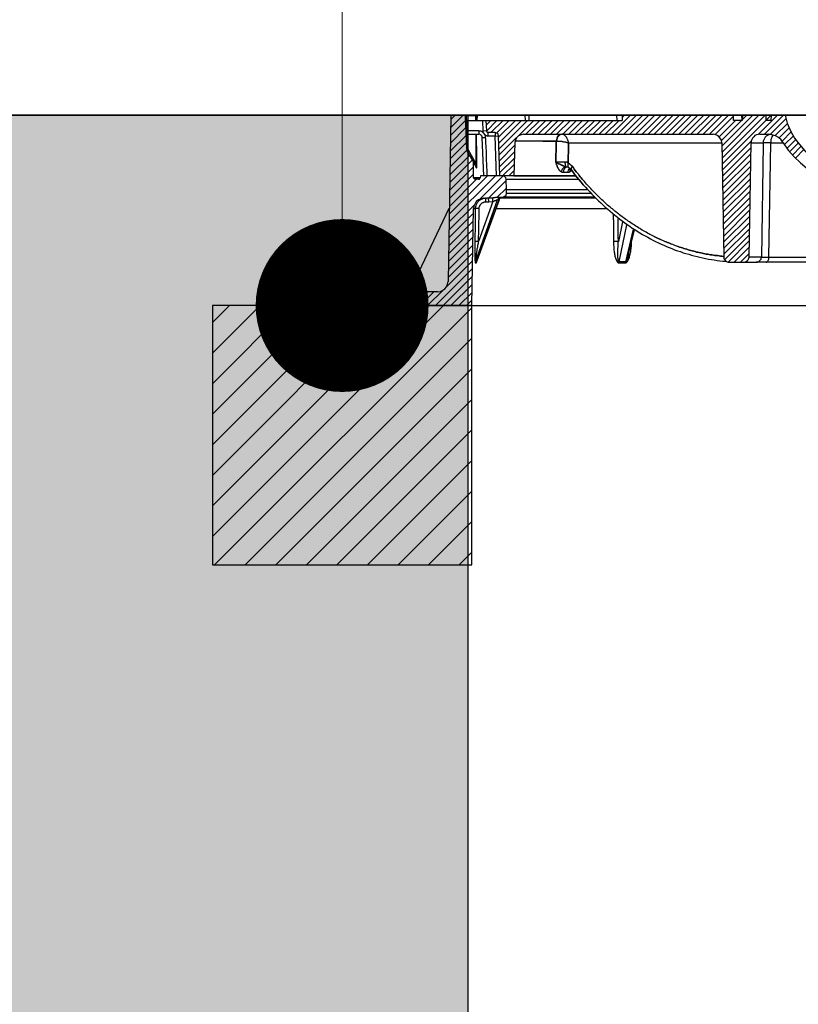
# Model space of a CAD drawing. Units: millimetres. Extents: x 463 to 15628, y -10498 to 20503.
# Drawn here: x 5262 to 5713, y 17417 to 17986 of the extents above; entities that cross this region are included whole.
import ezdxf
from ezdxf import colors
from ezdxf.entities.mleader import LeaderData, LeaderLine
from ezdxf.math import Vec2, Vec3

# ---------------------------------------------------------------- set-up
doc = ezdxf.new("R2010")
doc.units = ezdxf.units.MM
doc.layers.add('ISKOP', color=7, linetype='Continuous')
doc.layers.add('obrubi kotnih polja', color=7, linetype='Continuous', plot=False)
doc.layers.add('TEKST', color=1, linetype='Continuous', lineweight=9)
doc.styles.add('ACO', font='calibri.ttf')

# ---------------------------------------------------------------- blocks, each defined once
blk = doc.blocks.new('314043_n')
for points in [[(-225.8, -19.53), (-226.59, 0), (-234.97, 0), (-236.68, -96.06)], [(-235.1, -6.95), (-228.16, 0)], [(-234.97, 0), (-235.1, 0)], [(-235.01, -2.27), (-232.74, 0)], [(-226.06, 0), (-226.59, 0)], [(-225.27, -19.53), (-226.06, 0)], [(-226.06, 0), (-220.82, 0)], [(-220.29, 0), (-220.82, 0)], [(-220.82, 0), (-220.82, -3.01)], [(-220.16, 0), (-220.29, 0)], [(-220.29, -3.01), (-220.29, 0)], [(-220.29, -3.01), (-220.16, 0)], [(-191.86, -2.88), (-191.99, 0.13), (-219.9, 0.13), (-220.03, -2.88)], [(-139.18, 0.13), (-192.12, 0.13)], [(-189.76, -2.88), (-189.76, 0.13), (-191.99, 0.13)], [(-189.89, 0.13), (-189.76, 0.13)], [(-142.19, -10.88), (-131.18, 0.13)], [(-135.9, 0.13), (-139.18, 0.13), (-139.04, -2.88)], [(-139.18, 0.13), (-139.04, 0.13)], [(-138.65, -10.88), (-127.64, 0.13)], [(-135.9, 0.13), (-136.03, -2.88)], [(-136.03, -1.18), (-134.72, 0.13)], [(-135.9, 0.13), (-66.44, 0.13)], [(-135.11, -10.88), (-124.1, 0.13)], [(-131.57, -10.88), (-120.57, 0.13)], [(-128.04, -10.88), (-117.03, 0.13)], [(-124.5, -10.88), (-113.49, 0.13)], [(-120.96, -10.88), (-109.95, 0.13)], [(-117.42, -10.88), (-106.41, 0.13)], [(-113.88, -10.88), (-102.87, 0.13)], [(-110.34, -10.88), (-99.34, 0.13)], [(-106.81, -10.88), (-95.8, 0.13)], [(-103.27, -10.88), (-92.26, 0.13)], [(-99.73, -10.88), (-88.72, 0.13)], [(-96.19, -10.88), (-85.18, 0.13)], [(-92.65, -10.88), (-81.64, 0.13)], [(-89.11, -10.88), (-78.11, 0.13)], [(-85.58, -10.88), (-74.57, 0.13)], [(-78.37, -17.82), (-60.41, 0.13)], [(-78.24, -24.77), (-53.34, 0.13)], [(-78.24, -21.23), (-56.88, 0.13)], [(-78.11, -28.18), (-49.8, 0.13)], [(-66.44, 0.13), (-66.57, -2.88), (-71.55, -2.88), (-71.68, 0.13)], [(-66.57, -2.88), (-66.7, 0.13)], [(-66.57, -2.49), (-63.95, 0.13)], [(-66.44, 0.13), (-52.81, 0.13)], [(-57.4, -11.01), (-46.26, 0.13)], [(-53.73, -10.88), (-42.72, 0.13)], [(-49.8, 0.13), (-49.93, -2.88), (-52.81, -2.88), (-52.81, 0.13)], [(-52.81, 0.13), (-41.8, 0.13)], [(-41.8, 0.13), (0, 0.13)], [(-41.8, 0.13), (-40.49, -4.46), (-38.66, -8.91), (-36.3, -13.11), (-33.42, -16.91), (-30.27, -20.44), (-26.73, -23.72), (-22.8, -26.47), (-18.61, -28.7), (-14.15, -30.53), (-9.57, -31.85), (-4.85, -32.63), (0, -32.89)], [(-235.23, -11.53), (-226.45, -2.75)], [(-225.27, -8.91), (-225.8, -2.88)], [(-225.8, -2.88), (-136.03, -2.88)], [(-216.76, -3.01), (-216.63, -9.04)], [(-214.79, -2.88), (-214.53, -8.91)], [(-214.66, -5.64), (-211.91, -2.88)], [(-214.53, -9.04), (-208.37, -2.88)], [(-211.91, -9.96), (-204.83, -2.88)], [(-208.5, -10.09), (-201.29, -2.88)], [(-207.45, -12.58), (-197.75, -2.88)], [(-207.32, -15.99), (-194.22, -2.88)], [(-207.19, -19.4), (-190.68, -2.88)], [(-207.06, -22.8), (-187.14, -2.88)], [(-191.6, -10.88), (-183.6, -2.88)], [(-188.06, -10.88), (-180.06, -2.88)], [(-184.52, -10.88), (-176.52, -2.88)], [(-180.98, -10.88), (-172.99, -2.88)], [(-177.44, -10.88), (-169.45, -2.88)], [(-173.9, -10.88), (-165.91, -2.88)], [(-170.37, -10.88), (-162.37, -2.88)], [(-166.83, -10.88), (-158.83, -2.88)], [(-163.42, -10.88), (-155.29, -2.88)], [(-159.88, -10.88), (-151.76, -2.88)], [(-156.34, -10.88), (-148.35, -2.88)], [(-152.8, -10.88), (-144.81, -2.88)], [(-149.27, -10.88), (-141.27, -2.88)], [(-145.73, -10.88), (-137.73, -2.88)], [(-82.17, -11.01), (-71.55, -0.52)], [(-79.94, -12.32), (-70.5, -2.88)], [(-78.63, -14.55), (-66.97, -2.88)], [(-50.32, -11.01), (-41.28, -1.97)], [(-47.44, -11.66), (-40.36, -4.59)], [(-235.26, -16.01), (-226.32, -7.08)], [(-218.85, -8.91), (-225.27, -8.91)], [(-225.27, -8.91), (-225.27, -9.3), (-225.14, -9.7), (-225.14, -10.88), (-218.85, -10.88)], [(-220.69, -11.01), (-220.69, -20.84), (-220.56, -21.49), (-220.56, -27.78)], [(-220.03, -27.91), (-220.03, -18.08), (-220.16, -17.3), (-220.16, -11.01)], [(-216.49, -9.83), (-216.49, -9.7), (-216.76, -9.57), (-216.89, -9.44), (-217.15, -9.3), (-217.41, -9.3), (-217.67, -9.17), (-217.94, -9.04), (-218.59, -9.04), (-218.85, -8.91)], [(-218.85, -8.91), (-218.85, -10.88)], [(-216.89, -12.84), (-216.89, -12.45), (-217.02, -12.06), (-217.28, -11.79), (-217.54, -11.4), (-217.81, -11.27), (-218.07, -11.01), (-218.46, -10.88), (-218.85, -10.88)], [(-214.53, -8.91), (-216.63, -9.04)], [(-216.63, -9.04), (-216.49, -9.83)], [(-216.49, -9.83), (-215.18, -11.4)], [(-214.53, -8.91), (-214.27, -9.57), (-213.61, -9.96)], [(-209.42, -9.96), (-213.61, -9.96)], [(-213.61, -9.96), (-213.61, -11.93)], [(-207.45, -11.79), (-207.71, -10.88), (-208.5, -10.22), (-209.42, -9.96)], [(-209.42, -9.96), (-209.42, -11.93), (-207.45, -11.79)], [(-193.04, -10.88), (-194.48, -11.14), (-195.92, -11.79), (-196.97, -12.84), (-197.75, -14.28), (-198.02, -15.73)], [(-170.63, -10.88), (-171.28, -11.01), (-171.94, -11.14), (-172.59, -11.53), (-173.12, -12.06), (-173.51, -12.58), (-173.77, -13.24), (-174.03, -14.02), (-174.03, -14.81), (-197.89, -14.81)], [(-193.04, -10.88), (-83.35, -10.88)], [(-170.63, -10.88), (-171.28, -11.01), (-171.94, -11.14), (-172.59, -11.53), (-173.12, -12.06), (-173.51, -12.58), (-173.77, -13.24), (-174.03, -14.02), (-174.03, -14.81), (-174.17, -15.33), (-174.17, -21.36), (-174.3, -21.89), (-174.3, -27)], [(-170.63, -10.88), (-171.28, -11.01), (-171.81, -11.14), (-172.46, -11.53), (-172.85, -12.06), (-173.38, -12.58), (-173.64, -13.24), (-173.77, -14.02), (-173.9, -14.81), (-172.2, -14.81), (-171.94, -14.94), (-170.89, -14.94), (-170.63, -15.07), (-170.37, -15.07), (-169.97, -15.2), (-169.45, -15.2), (-169.05, -15.33), (-168.79, -15.33), (-168.53, -15.46), (-168.27, -15.46), (-168.01, -15.6), (-167.74, -15.6), (-167.48, -15.73), (-167.22, -15.73), (-166.96, -15.86), (-167.09, -15.6), (-167.09, -15.2), (-167.22, -14.94), (-167.22, -14.68), (-167.35, -14.42), (-167.48, -14.15), (-167.61, -13.89), (-167.74, -13.63), (-167.74, -13.37), (-167.87, -13.11), (-168.14, -12.84), (-168.27, -12.58), (-168.4, -12.45), (-168.53, -12.19), (-168.79, -11.93), (-168.92, -11.79), (-169.05, -11.53), (-169.32, -11.4), (-169.58, -11.27), (-169.71, -11.14), (-169.97, -11.01), (-170.23, -11.01), (-170.37, -10.88), (-170.63, -10.88)], [(-170.63, -10.88), (-170.5, -10.88)], [(-78.37, -15.86), (-78.63, -14.28), (-79.42, -12.97), (-80.46, -11.79), (-81.91, -11.14), (-83.35, -10.88)], [(-56.35, -10.88), (-57.4, -11.01), (-58.32, -11.27), (-59.23, -11.66), (-59.89, -12.32), (-60.55, -13.11), (-61.07, -13.89), (-61.33, -14.81), (-61.46, -15.86)], [(-56.35, -10.88), (-51.37, -10.88)], [(-50.32, -11.01), (-51.11, -11.14), (-51.9, -11.53), (-52.68, -12.06), (-53.21, -12.58), (-53.73, -13.37), (-54.12, -14.15), (-54.39, -14.94), (-54.52, -15.86)], [(-42.85, -15.86), (-44.03, -14.15), (-45.61, -12.71), (-47.31, -11.79), (-49.41, -11.14), (-51.37, -10.88)], [(-45.21, -12.97), (-39.45, -7.21)], [(-43.51, -14.81), (-38.27, -9.57)], [(-235.42, -25.08), (-225.93, -15.73)], [(-235.37, -20.71), (-226.06, -11.4)], [(-216.89, -12.84), (-214.92, -12.84)], [(-215.97, -34.86), (-216.89, -12.84)], [(-214.92, -12.84), (-214.92, -12.06), (-215.05, -11.79), (-215.18, -11.53), (-215.18, -11.4)], [(-215.18, -11.4), (-213.61, -11.93)], [(-214, -34.86), (-214, -33.94), (-214.14, -33.02), (-214.14, -31.19), (-214.27, -30.27), (-214.27, -27.52), (-214.4, -26.6), (-214.4, -23.85), (-214.53, -22.93), (-214.53, -20.18), (-214.66, -19.26), (-214.66, -17.43), (-214.79, -16.51), (-214.79, -13.76), (-214.92, -12.84)], [(-209.42, -11.93), (-213.61, -11.93)], [(-208.63, -34.99), (-209.42, -11.93)], [(-206.67, -34.86), (-207.45, -11.79)], [(-207.45, -11.93), (-207.32, -11.93)], [(-198.02, -15.73), (-198.67, -34.86)], [(-181.9, -14.81), (-174.03, -14.81)], [(-181.9, -14.81), (-181.77, -14.81)], [(-172.85, -30.93), (-172.99, -30.67), (-173.12, -30.4), (-173.25, -30.14), (-173.38, -29.88), (-173.51, -29.62), (-173.64, -29.36), (-173.64, -29.09), (-173.77, -28.83), (-173.9, -28.57), (-174.03, -28.18), (-174.03, -27.91), (-174.17, -27.65), (-174.3, -27.26), (-174.3, -21.89), (-174.17, -21.36), (-174.17, -15.33), (-174.03, -14.81), (-172.2, -14.81), (-171.94, -14.94), (-170.89, -14.94), (-170.63, -15.07), (-170.37, -15.07), (-169.97, -15.2), (-169.45, -15.2), (-169.05, -15.33), (-168.79, -15.33), (-168.53, -15.46), (-168.27, -15.46), (-168.01, -15.6), (-167.74, -15.6), (-167.48, -15.73), (-167.22, -15.73), (-166.96, -15.86), (-167.09, -16.25), (-167.09, -22.15), (-167.22, -22.67), (-167.22, -27.52), (-167.09, -27.65), (-166.96, -27.65), (-166.96, -27.78), (-166.83, -27.78), (-166.7, -27.91), (-166.56, -27.91), (-166.43, -28.04), (-166.3, -28.04), (-166.3, -28.18), (-166.17, -28.18), (-166.04, -28.31), (-165.91, -28.44), (-165.78, -28.44), (-165.78, -28.57), (-165.65, -28.7), (-165.52, -28.83), (-165.39, -28.83), (-165.39, -28.96), (-165.25, -29.09), (-165.12, -29.22), (-164.99, -29.22), (-164.99, -29.36), (-164.86, -29.49), (-164.73, -29.62), (-164.21, -30.4), (-163.68, -31.06), (-163.16, -31.85), (-162.5, -32.63), (-161.98, -33.29), (-161.32, -34.07), (-160.8, -34.73), (-160.27, -35.51), (-159.62, -36.17), (-159.09, -36.83)], [(-174.03, -14.81), (-173.9, -14.81)], [(-167.22, -27.52), (-167.22, -22.67), (-167.09, -22.15), (-167.09, -16.25), (-166.96, -15.86), (-78.37, -15.86)], [(-78.37, -15.86), (-77.19, -81.91), (-77.19, -82.56), (-76.93, -83.09), (-76.66, -83.61), (-76.27, -84), (-75.88, -84.4), (-75.35, -84.66), (-74.7, -84.79), (-74.17, -84.92), (-65.79, -84.92), (-65.13, -84.79), (-64.61, -84.66), (-64.08, -84.4), (-63.56, -84), (-63.17, -83.61), (-62.9, -83.09), (-62.77, -82.56), (-62.64, -81.91), (-61.46, -15.86)], [(-78.11, -31.71), (-61.33, -14.94)], [(-61.46, -15.86), (-54.52, -15.86)], [(-54.52, -16.77), (-55.43, -81.91)], [(-54.52, -15.86), (-54.52, -16.77)], [(-50.06, -15.86), (-54.52, -15.86)], [(-51.11, -81.91), (-50.06, -15.86)], [(-48.49, -11.4), (-49.01, -11.79), (-49.41, -12.45), (-49.67, -13.11), (-49.93, -14.02), (-50.06, -14.94), (-50.06, -15.86)], [(-50.06, -15.86), (-42.85, -15.86)], [(-42.85, -15.86), (-39.97, -20.05), (-36.56, -23.98), (-32.89, -27.52), (-28.96, -30.67), (-24.51, -33.42), (-19.92, -35.78), (-15.2, -37.48), (-10.22, -38.79), (-5.11, -39.58), (0, -39.84)], [(-42.07, -16.91), (-36.96, -11.79)], [(-40.63, -19), (-35.65, -14.02)], [(-39.18, -21.1), (-34.2, -15.99)], [(-235.5, -29.75), (-225.8, -20.05)], [(-225.8, -19.53), (-225.8, -19.79), (-225.67, -20.18), (-225.54, -20.44)], [(-225.8, -19.53), (-225.27, -19.53), (-220.56, -27.78)], [(-225.27, -19.53), (-225.54, -19.66), (-225.54, -19.92), (-225.67, -20.05), (-225.67, -20.18)], [(-221.87, -36.04), (-222, -27), (-222, -26.87), (-222.13, -26.73), (-222.13, -26.34), (-222.26, -26.34), (-222.26, -26.08), (-225.54, -20.44)], [(-206.93, -26.21), (-198.02, -17.3)], [(-206.8, -29.62), (-198.15, -20.97)], [(-77.97, -35.12), (-61.46, -18.61)], [(-77.97, -38.66), (-61.59, -22.28)], [(-37.48, -22.93), (-32.63, -17.95)], [(-35.78, -24.77), (-30.93, -19.79)], [(-235.66, -38.82), (-222.52, -25.69)], [(-235.63, -34.34), (-224.1, -22.93)], [(-222.26, -26.34), (-222.13, -26.34), (-222.13, -26.6), (-222, -26.6), (-221.87, -27), (-221.61, -27.26), (-221.47, -27.78), (-221.08, -28.18), (-220.82, -28.7), (-220.56, -29.36)], [(-222, -27), (-222, -27.26), (-221.87, -27.39), (-221.87, -27.52), (-221.74, -27.52), (-221.74, -27.65), (-221.61, -27.78), (-221.61, -27.91), (-221.47, -28.04), (-221.47, -28.18), (-221.34, -28.31), (-221.34, -28.44), (-221.21, -28.57), (-221.08, -28.7), (-221.08, -28.96), (-220.95, -29.09), (-220.82, -29.22), (-220.69, -29.49), (-220.56, -29.62), (-220.56, -29.88), (-220.43, -30.14), (-220.29, -30.27), (-220.29, -30.01), (-220.43, -29.62), (-220.56, -29.36)], [(-220.56, -27.78), (-220.56, -27.91), (-220.43, -28.04), (-220.43, -28.57), (-220.29, -28.7), (-220.29, -29.62), (-220.43, -29.49), (-220.43, -29.36), (-220.56, -29.36)], [(-220.29, -30.27), (-220.29, -30.4), (-220.16, -30.4), (-220.16, -30.27), (-220.03, -30.27), (-220.03, -27.78), (-220.56, -27.78)], [(-206.8, -33.02), (-198.28, -24.64)], [(-205.09, -34.86), (-198.41, -28.31)], [(-169.05, -27), (-174.3, -27)], [(-174.3, -27), (-174.3, -27.26), (-174.17, -27.65), (-174.03, -27.91), (-174.03, -28.18), (-173.9, -28.57), (-173.77, -28.83), (-173.64, -29.09), (-173.64, -29.36), (-173.51, -29.62), (-173.38, -29.88), (-173.25, -30.14), (-173.12, -30.4), (-172.99, -30.67), (-172.85, -30.93), (-172.72, -31.19), (-172.59, -31.32), (-172.46, -31.58), (-172.2, -31.71), (-172.07, -31.98), (-171.94, -32.11), (-171.81, -32.24), (-171.54, -32.37), (-171.41, -32.5), (-171.15, -32.63)], [(-168.53, -29.75), (-168.92, -29.75), (-169.05, -29.62), (-169.19, -29.49), (-169.45, -29.49), (-169.58, -29.36), (-169.84, -29.22), (-169.97, -29.22), (-170.23, -29.09), (-170.5, -28.96), (-170.76, -28.83), (-171.02, -28.7), (-171.28, -28.57), (-171.54, -28.44), (-171.81, -28.31), (-172.07, -28.18), (-172.33, -28.04), (-172.72, -27.91), (-172.99, -27.78), (-173.25, -27.65), (-173.51, -27.52), (-173.77, -27.26), (-174.03, -27.13), (-174.3, -27)], [(-167.22, -27.52), (-167.35, -27.52), (-167.35, -27.39), (-167.61, -27.39), (-167.61, -27.26), (-167.74, -27.26), (-167.87, -27.13), (-168.27, -27.13), (-168.27, -27), (-174.3, -27), (-174.03, -27.13), (-173.77, -27.26), (-173.51, -27.52), (-173.25, -27.65), (-172.99, -27.78), (-172.72, -27.91), (-172.33, -28.04), (-172.07, -28.18), (-171.81, -28.31), (-171.54, -28.44), (-171.28, -28.57), (-171.02, -28.7), (-170.76, -28.83), (-170.5, -28.96), (-170.23, -29.09), (-169.97, -29.22), (-169.84, -29.22), (-169.58, -29.36), (-169.45, -29.49), (-169.19, -29.49), (-169.05, -29.62), (-168.92, -29.75), (-168.53, -29.75), (-169.05, -29.88), (-169.45, -30.01), (-169.84, -30.4), (-170.23, -30.67), (-170.63, -31.06), (-170.89, -31.58), (-171.02, -32.11), (-171.15, -32.63), (-171.41, -32.5), (-171.54, -32.37), (-171.81, -32.24), (-171.94, -32.11), (-172.07, -31.98), (-172.2, -31.71), (-172.46, -31.58), (-172.59, -31.32), (-172.72, -31.19)], [(-169.05, -27), (-169.05, -27.52), (-168.92, -28.04), (-168.92, -28.57), (-168.79, -28.96), (-168.79, -29.36), (-168.66, -29.62), (-168.53, -29.75)], [(-167.22, -27.52), (-167.35, -27.52), (-167.35, -27.39), (-167.61, -27.39), (-167.61, -27.26), (-167.74, -27.26), (-167.87, -27.13), (-168.27, -27.13), (-168.27, -27), (-169.05, -27)], [(-167.22, -27.52), (-167.35, -28.04), (-167.48, -28.57), (-167.48, -28.96), (-167.35, -29.36), (-167.35, -29.75), (-167.09, -30.01), (-166.83, -30.14)], [(-167.22, -27.52), (-167.35, -28.04), (-167.48, -28.57), (-167.48, -28.96), (-167.35, -29.36), (-167.35, -29.75), (-167.09, -30.01), (-166.83, -30.14)], [(-164.73, -29.62), (-164.86, -29.49), (-164.99, -29.36), (-164.99, -29.22), (-165.12, -29.22), (-165.25, -29.09), (-165.39, -28.96), (-165.39, -28.83), (-165.52, -28.83), (-165.65, -28.7), (-165.78, -28.57), (-165.78, -28.44), (-165.91, -28.44), (-166.04, -28.31), (-166.17, -28.18), (-166.3, -28.18), (-166.3, -28.04), (-166.43, -28.04), (-166.56, -27.91), (-166.7, -27.91), (-166.83, -27.78), (-166.96, -27.78), (-166.96, -27.65), (-167.09, -27.65), (-167.22, -27.52)], [(-77.97, -42.07), (-61.59, -25.82)], [(-235.82, -48.03), (-221.87, -34.07)], [(-235.76, -43.51), (-222, -29.75)], [(-201.55, -34.86), (-198.54, -31.98)], [(-168.53, -29.75), (-169.05, -29.88), (-169.45, -30.01), (-169.84, -30.4), (-170.23, -30.67), (-170.63, -31.06), (-170.89, -31.58), (-171.02, -32.11), (-171.15, -32.63)], [(-171.15, -32.63), (-171.02, -32.63), (-170.89, -32.76), (-170.5, -32.76), (-170.5, -32.89), (-170.1, -32.89)], [(-167.61, -30.01), (-168.01, -30.01), (-168.53, -30.14), (-168.92, -30.4), (-169.32, -30.8), (-169.58, -31.32), (-169.84, -31.71), (-169.97, -32.37), (-170.1, -32.89)], [(-170.1, -32.89), (-167.48, -32.89)], [(-167.35, -30.01), (-167.61, -30.01), (-167.61, -29.88), (-168.27, -29.88), (-168.4, -29.75), (-168.53, -29.75)], [(-167.35, -30.01), (-167.61, -30.01)], [(-166.43, -30.53), (-166.7, -30.8), (-167.09, -31.32), (-167.22, -31.71), (-167.35, -32.37), (-167.48, -32.89)], [(-167.48, -32.89), (-166.96, -32.89), (-166.96, -32.76), (-166.56, -32.76), (-166.56, -32.63), (-166.3, -32.63)], [(-166.83, -30.14), (-167.09, -30.14), (-167.35, -30.01)], [(-166.83, -30.14), (-166.56, -30.4), (-166.17, -30.67), (-165.78, -30.93), (-165.52, -31.32), (-164.34, -32.89), (-163.29, -34.34), (-162.11, -35.78), (-160.93, -37.22), (-159.75, -38.66), (-158.57, -40.1), (-157.26, -41.41), (-156.08, -42.85), (-154.77, -44.16), (-153.59, -45.47), (-152.28, -46.79), (-150.97, -48.1), (-149.66, -49.41), (-148.35, -50.59), (-147.04, -51.9), (-145.73, -53.08), (-144.29, -54.25), (-142.98, -55.43), (-141.53, -56.61), (-140.22, -57.79), (-138.78, -58.84), (-137.34, -60.02), (-135.9, -61.07), (-134.46, -62.12), (-133.02, -63.17), (-131.57, -64.08), (-130.13, -65.13), (-128.69, -66.05), (-127.25, -66.97), (-125.68, -67.88), (-124.24, -68.8), (-122.66, -69.72), (-121.22, -70.5), (-119.65, -71.29), (-118.21, -72.08), (-116.63, -72.86), (-115.06, -73.65), (-113.49, -74.44), (-111.92, -75.09), (-110.34, -75.75), (-108.77, -76.4), (-107.2, -77.06), (-105.63, -77.71), (-104.05, -78.24), (-102.35, -78.76), (-100.78, -79.42), (-99.2, -79.81), (-97.5, -80.33), (-95.93, -80.86), (-94.36, -81.25), (-92.65, -81.64), (-91.08, -82.04), (-89.38, -82.43), (-87.8, -82.82), (-86.1, -83.09), (-84.4, -83.35), (-82.82, -83.61), (-81.12, -83.87), (-79.55, -84.13), (-77.84, -84.27), (-76.14, -84.4), (-75.75, -84.53)], [(-166.17, -30.67), (-166.56, -30.4), (-166.83, -30.14)], [(-165.91, -30.8), (-166.17, -31.19), (-166.3, -31.58), (-166.3, -32.63)], [(-166.3, -32.63), (-166.17, -32.5), (-166.04, -32.5), (-165.91, -32.37), (-165.78, -32.37), (-165.78, -32.24), (-165.65, -32.24), (-165.52, -32.11), (-165.39, -32.11), (-165.39, -31.98), (-165.25, -31.98), (-165.25, -31.85), (-165.12, -31.85)], [(-158.57, -40.1), (-159.75, -38.66), (-160.93, -37.22), (-162.11, -35.78), (-163.29, -34.34), (-164.34, -32.89), (-165.52, -31.32), (-165.78, -30.93), (-166.17, -30.67)], [(-164.73, -29.62), (-165.12, -30.01), (-165.39, -30.27), (-165.52, -30.67), (-165.52, -31.32)], [(-77.19, -81.51), (-77.58, -81.51), (-78.37, -81.38), (-79.15, -81.38), (-79.94, -81.25), (-80.86, -81.12), (-81.64, -81.12), (-82.43, -80.99), (-83.22, -80.86), (-84.13, -80.73), (-84.92, -80.6), (-85.71, -80.46), (-86.49, -80.33), (-87.41, -80.2), (-88.2, -80.07), (-88.98, -79.81), (-89.77, -79.68), (-90.56, -79.55), (-91.47, -79.29), (-92.26, -79.15), (-93.05, -79.02), (-93.83, -78.76), (-94.62, -78.5), (-95.54, -78.37), (-96.32, -78.11), (-97.11, -77.98), (-97.89, -77.71), (-98.68, -77.45), (-99.47, -77.19), (-100.25, -76.93), (-101.17, -76.66), (-101.96, -76.4), (-102.74, -76.14), (-103.53, -75.88), (-104.32, -75.62), (-105.1, -75.35), (-105.89, -75.09), (-106.67, -74.7), (-107.46, -74.44), (-108.25, -74.17), (-109.03, -73.78), (-109.82, -73.52), (-110.61, -73.13), (-111.39, -72.86), (-112.18, -72.47), (-112.97, -72.21), (-113.75, -71.82), (-114.54, -71.42), (-115.19, -71.16), (-115.98, -70.77), (-116.77, -70.37), (-117.55, -69.98), (-118.34, -69.59), (-119.12, -69.19), (-119.91, -68.8), (-120.57, -68.41), (-121.35, -68.02), (-122.14, -67.62), (-122.92, -67.1), (-123.58, -66.7), (-124.37, -66.31), (-125.15, -65.79), (-125.81, -65.39), (-126.59, -65), (-127.38, -64.48), (-128.04, -64.08), (-128.82, -63.56), (-129.48, -63.04), (-130.26, -62.64), (-131.05, -62.12), (-131.7, -61.59), (-132.49, -61.2), (-133.15, -60.68), (-133.93, -60.15), (-134.59, -59.63), (-135.37, -59.1), (-136.03, -58.58), (-136.68, -58.06), (-137.47, -57.53), (-138.13, -57.01), (-138.78, -56.48), (-139.57, -55.83), (-140.22, -55.3), (-140.88, -54.78), (-141.66, -54.12), (-142.32, -53.6), (-142.98, -53.08), (-143.63, -52.42), (-144.42, -51.9), (-145.07, -51.24), (-145.73, -50.59), (-146.38, -50.06), (-147.04, -49.41), (-147.69, -48.75), (-148.35, -48.23), (-149, -47.57), (-149.66, -46.92), (-150.31, -46.26), (-150.97, -45.61), (-151.62, -44.95), (-152.28, -44.29), (-152.93, -43.64), (-153.46, -42.98), (-154.11, -42.33), (-154.77, -41.67), (-155.43, -41.02), (-155.95, -40.36), (-156.6, -39.71), (-157.26, -38.92), (-157.78, -38.27), (-158.44, -37.61), (-159.09, -36.83), (-159.62, -36.17), (-160.27, -35.51), (-160.8, -34.73), (-161.32, -34.07), (-161.98, -33.29), (-162.5, -32.63), (-163.16, -31.85), (-163.68, -31.06), (-164.21, -30.4), (-164.73, -29.62)], [(-77.84, -45.61), (-61.72, -29.49)], [(-77.84, -49.01), (-61.72, -33.02)], [(-236.07, -61.64), (-209.29, -34.99)], [(-235.99, -57.1), (-213.87, -34.99)], [(-235.89, -52.68), (-220.29, -36.96)], [(-221.87, -36.04), (-221.61, -36.69), (-220.95, -36.96)], [(-218.07, -36.04), (-221.87, -36.04)], [(-219.12, -36.96), (-220.95, -36.96)], [(-219.12, -36.96), (-218.46, -36.83), (-218.07, -36.17)], [(-218.33, -48.49), (-204.83, -34.99)], [(-203, -36.96), (-203.26, -36.04), (-204.04, -35.25), (-204.96, -34.99), (-217.94, -34.99), (-218.07, -36.17)], [(-198.67, -34.86), (-215.97, -34.86)], [(-215.97, -47.96), (-214.4, -47.96), (-204.7, -47.18), (-203.78, -46.79), (-203.13, -46.13), (-202.87, -45.21), (-202.87, -42.98), (-203, -36.96)], [(-213.22, -47.96), (-203, -37.61)], [(-163.16, -34.99), (-204.96, -34.99)], [(-203, -36.96), (-161.58, -36.96)], [(-198.67, -34.86), (-162.76, -34.86)], [(-77.71, -52.55), (-61.86, -36.69)], [(-208.37, -47.44), (-202.87, -42.07)], [(-156.34, -42.98), (-202.87, -42.98)], [(-154.38, -45.21), (-202.87, -45.21)], [(-77.71, -55.96), (-61.86, -40.23)], [(-77.58, -59.5), (-61.99, -43.9)], [(-215.97, -47.96), (-217.54, -48.23), (-218.98, -48.75), (-220.16, -49.67), (-221.08, -50.98), (-221.74, -52.42), (-222, -53.86)], [(-214.66, -49.93), (-214.79, -49.54), (-214.79, -48.36), (-214.92, -48.1), (-214.92, -47.96), (-215.31, -47.96), (-215.71, -48.1), (-216.1, -48.1), (-216.49, -48.23), (-216.89, -48.36), (-217.28, -48.49), (-217.54, -48.62), (-217.94, -48.75), (-218.2, -49.01), (-218.59, -49.27), (-218.85, -49.41), (-219.12, -49.67), (-219.38, -50.06), (-219.64, -50.32), (-219.9, -50.59), (-220.03, -50.98), (-220.29, -51.24), (-220.43, -51.63), (-220.56, -52.03), (-220.69, -52.42), (-220.82, -52.68), (-220.82, -53.08), (-220.95, -53.47), (-220.95, -53.86)], [(-220.82, -84.66), (-207.98, -48.75)], [(-207.19, -48.75), (-220.29, -84.66), (-220.82, -84.66)], [(-220.16, -84.53), (-207.19, -48.75)], [(-210.73, -49.8), (-218.98, -72.86)], [(-218.72, -53.86), (-218.72, -53.6), (-218.59, -53.34), (-218.59, -52.81), (-218.46, -52.68), (-218.33, -52.42), (-218.2, -52.16), (-218.07, -51.9), (-217.94, -51.77), (-217.81, -51.5), (-217.67, -51.24), (-217.54, -51.11), (-217.28, -50.98), (-217.15, -50.72), (-216.89, -50.59), (-216.63, -50.45), (-216.49, -50.32), (-216.23, -50.32), (-215.97, -50.19), (-215.71, -50.06), (-215.18, -50.06), (-214.92, -49.93), (-214.66, -49.93)], [(-214.66, -49.93), (-213.09, -49.93)], [(-213.35, -47.96), (-214.4, -47.96)], [(-211.12, -47.83), (-213.35, -47.96)], [(-213.35, -47.96), (-213.22, -47.96)], [(-213.09, -49.93), (-213.09, -49.01), (-213.22, -48.88), (-213.22, -48.23), (-213.35, -48.23), (-213.35, -47.96)], [(-213.09, -49.93), (-210.73, -49.8)], [(-206.27, -47.44), (-207.58, -47.44), (-207.71, -47.57), (-209.29, -47.57), (-209.55, -47.7), (-210.6, -47.7), (-210.86, -47.83), (-211.12, -47.83)], [(-210.73, -49.8), (-210.73, -49.01), (-210.86, -48.62), (-210.86, -48.36), (-210.99, -48.1), (-210.99, -47.96), (-211.12, -47.83)], [(-210.73, -49.8), (-210.6, -49.67), (-210.33, -49.67), (-210.2, -49.54), (-210.07, -49.54), (-209.94, -49.41), (-209.81, -49.41), (-209.55, -49.27), (-209.42, -49.27), (-209.29, -49.14), (-209.02, -49.14), (-208.89, -49.01), (-208.76, -49.01), (-208.63, -48.88), (-208.37, -48.88), (-208.24, -48.75), (-207.98, -48.75)], [(-206.27, -47.44), (-206.67, -47.44), (-207.06, -47.57), (-207.32, -47.83), (-207.58, -48.1), (-207.85, -48.36), (-207.98, -48.75)], [(-207.98, -48.75), (-207.19, -48.75)], [(-205.49, -47.44), (-205.88, -47.44), (-206.27, -47.57), (-206.53, -47.83), (-206.8, -48.1), (-207.06, -48.36), (-207.19, -48.75)], [(-207.19, -48.75), (-207.06, -48.62), (-207.06, -48.36), (-206.93, -48.23), (-206.8, -47.96), (-206.67, -47.83), (-206.53, -47.83), (-206.4, -47.7), (-206.27, -47.7), (-206.14, -47.57), (-206.01, -47.57), (-205.88, -47.44), (-205.62, -47.44)], [(-151.62, -47.96), (-206.8, -47.96)], [(-205.49, -47.44), (-206.27, -47.44)], [(-205.75, -47.44), (-205.49, -47.44)], [(-204.7, -47.18), (-152.41, -47.18)], [(-77.58, -62.9), (-61.99, -47.44)], [(-77.45, -66.44), (-62.12, -51.11)], [(-258.95, -101.96), (-236.02, -53.6)], [(-236.23, -70.84), (-222, -56.61)], [(-236.15, -66.31), (-221.47, -51.63)], [(-222.92, -109.95), (-222, -53.86)], [(-222, -53.86), (-220.95, -53.86)], [(-220.95, -53.86), (-220.95, -59.37), (-221.08, -60.15), (-221.08, -67.36), (-221.21, -68.15), (-221.21, -72.86)], [(-218.72, -53.86), (-220.95, -53.86)], [(-218.98, -72.86), (-218.98, -69.72), (-218.85, -68.93), (-218.85, -61.07), (-218.72, -60.15), (-218.72, -53.86)], [(-209.02, -53.86), (-145.33, -53.86)], [(-77.45, -69.98), (-62.12, -54.65)], [(-236.28, -75.48), (-222.13, -61.2)], [(-141.14, -57.4), (-141.14, -60.02), (-141.01, -60.68), (-141.01, -72.86)], [(-138.13, -72.86), (-138.13, -71.82), (-138.26, -71.16), (-138.26, -59.76)], [(-135.77, -61.46), (-138.13, -72.86)], [(-77.32, -73.39), (-62.25, -58.32)], [(-77.32, -76.93), (-62.25, -61.86)], [(-236.39, -80.05), (-222.13, -65.79)], [(-137.73, -84.66), (-133.28, -63.3)], [(-129.61, -65.79), (-134.06, -84.66), (-137.73, -84.66)], [(-132.23, -80.2), (-128.95, -66.18)], [(-77.19, -80.33), (-62.38, -65.53)], [(-236.47, -84.59), (-222.26, -70.37)], [(-221.21, -72.86), (-221.21, -84), (-221.08, -84.4), (-221.08, -85.18), (-220.95, -85.31)], [(-220.82, -84.66), (-220.82, -83.87), (-220.69, -83.35), (-220.69, -82.95), (-220.56, -82.43), (-220.56, -81.91), (-220.43, -81.38), (-220.29, -80.86), (-220.29, -80.33), (-220.16, -79.81), (-220.03, -79.29), (-220.03, -78.76), (-219.9, -78.24), (-219.77, -77.71), (-219.77, -77.19), (-219.64, -76.66), (-219.51, -76.14), (-219.51, -75.62), (-219.38, -75.09), (-219.25, -74.44), (-219.12, -73.91), (-219.12, -73.39), (-218.98, -72.86), (-221.21, -72.86)], [(-141.01, -72.86), (-141.01, -75.09), (-140.88, -75.75), (-140.88, -76.93), (-140.75, -77.45), (-140.75, -77.98), (-140.62, -78.63), (-140.62, -79.15), (-140.49, -79.68), (-140.35, -80.2), (-140.22, -80.86), (-140.22, -81.38), (-139.96, -81.91), (-139.83, -82.43), (-139.7, -82.95), (-139.44, -83.48), (-139.31, -84), (-139.04, -84.4), (-138.65, -84.79), (-138.26, -85.18), (-137.86, -85.31)], [(-137.73, -84.66), (-138, -84.53), (-138.13, -84.27), (-138.26, -83.87), (-138.39, -83.35), (-138.39, -82.95), (-138.52, -82.43), (-138.52, -76.66), (-138.39, -76.14), (-138.39, -74.44), (-138.26, -73.91), (-138.26, -73.39), (-138.13, -72.86), (-141.01, -72.86)], [(-134.06, -85.31), (-133.67, -85.18), (-133.28, -84.92), (-132.88, -84.53), (-132.62, -84), (-132.36, -83.48), (-132.23, -83.09), (-131.97, -82.56), (-131.84, -82.04), (-131.7, -81.38), (-131.57, -80.86), (-131.44, -80.33), (-131.31, -79.81), (-131.18, -79.29), (-131.05, -78.76), (-130.92, -78.11), (-130.92, -77.58), (-130.79, -77.06), (-130.79, -76.53), (-130.66, -75.88), (-130.66, -74.83), (-130.53, -74.17), (-130.53, -73.13)], [(-117.55, -69.98), (-116.77, -70.37), (-115.98, -70.77), (-115.19, -71.16), (-114.54, -71.42), (-113.75, -71.82)], [(-111.39, -72.86), (-110.61, -73.13), (-109.82, -73.52), (-109.03, -73.78), (-108.25, -74.17), (-107.46, -74.44)], [(-76.8, -83.48), (-62.38, -69.06)], [(-74.7, -84.79), (-62.51, -72.6)], [(-236.63, -93.66), (-222.39, -79.55)], [(-236.54, -89.25), (-222.39, -74.96)], [(-104.32, -75.62), (-103.53, -75.88), (-102.74, -76.14), (-101.96, -76.4), (-101.17, -76.66), (-100.25, -76.93), (-99.47, -77.19), (-98.68, -77.45), (-97.89, -77.71), (-97.11, -77.98), (-96.32, -78.11), (-95.54, -78.37), (-94.62, -78.5), (-93.83, -78.76), (-93.05, -79.02), (-92.26, -79.15), (-91.47, -79.29), (-90.56, -79.55), (-89.77, -79.68), (-88.98, -79.81), (-88.2, -80.07), (-87.41, -80.2), (-86.49, -80.33), (-85.71, -80.46), (-84.92, -80.6), (-84.13, -80.73), (-83.22, -80.86), (-82.43, -80.99), (-81.64, -81.12), (-80.86, -81.12), (-79.94, -81.25), (-79.15, -81.38), (-78.37, -81.38), (-77.58, -81.51), (-77.19, -81.51)], [(-71.16, -84.92), (-62.51, -76.27)], [(-237.59, -99.21), (-222.52, -84.13)], [(-220.82, -84.66), (-220.95, -84.92), (-220.95, -85.31)], [(-220.95, -85.31), (-220.43, -85.31)], [(-220.43, -85.31), (-220.29, -85.31), (-220.29, -84.92), (-220.16, -84.92), (-220.16, -84.4)], [(-220.16, -84.53), (-220.16, -84.66), (-220.29, -84.66), (-220.29, -84.92), (-220.43, -85.31)], [(-220.16, -84.66), (-220.16, -84.53)], [(-137.73, -84.66), (-137.86, -84.92), (-137.86, -85.31)], [(-137.86, -85.31), (-134.06, -85.31)], [(-132.23, -80.2), (-132.23, -80.46), (-132.36, -80.73), (-132.36, -80.86), (-132.49, -81.12), (-132.49, -81.38), (-132.62, -81.64), (-132.62, -81.78), (-132.75, -82.04), (-132.75, -82.17), (-132.88, -82.43), (-132.88, -82.69), (-133.02, -82.82), (-133.02, -83.09), (-133.15, -83.22), (-133.15, -83.48), (-133.28, -83.61), (-133.41, -83.87), (-133.41, -84), (-133.54, -84.13), (-133.67, -84.4), (-133.8, -84.53), (-133.93, -84.66), (-134.06, -84.66), (-134.06, -85.31)], [(-67.62, -84.92), (-62.64, -79.81)], [(-65.79, -84.92), (-58.45, -84.92)], [(-55.43, -81.91), (-62.64, -81.91)], [(-58.45, -84.92), (-57.79, -84.79), (-57.27, -84.66), (-56.74, -84.4), (-56.35, -84), (-55.96, -83.61), (-55.7, -83.09), (-55.57, -82.56), (-55.43, -81.91)], [(-7.34, -84.92), (-58.45, -84.92)], [(-55.43, -81.91), (-51.11, -81.91)], [(-52.81, -84.92), (-52.42, -84.79), (-52.16, -84.66), (-51.9, -84.4), (-51.63, -84), (-51.37, -83.61), (-51.24, -83.09), (-51.24, -82.56), (-51.11, -81.91), (-15.46, -81.91)], [(-243.88, -109.95), (-222.52, -88.59)], [(-242.7, -101.96), (-241.13, -101.83), (-239.69, -101.17), (-238.51, -100.25), (-237.59, -99.07), (-236.94, -97.63), (-236.68, -96.06)], [(-239.43, -109.95), (-222.65, -93.18)], [(-242.7, -101.96), (-263.93, -101.96), (-264.07, -109.95)], [(-263.93, -107.59), (-258.43, -101.96)], [(-263.93, -103.01), (-262.89, -101.96)], [(-261.84, -109.95), (-253.84, -101.96)], [(-257.38, -109.95), (-249.39, -101.96)], [(-252.93, -109.95), (-244.93, -101.96)], [(-248.47, -109.95), (-239.43, -101.04)], [(-234.97, -109.95), (-222.79, -97.76)], [(-230.39, -109.95), (-222.79, -102.35)], [(-225.93, -109.95), (-222.92, -106.94)], [(-264.07, -109.95), (222.92, -109.95)]]:
    blk.add_lwpolyline(points)
blk = doc.blocks.new('_Dot')
at = {"color": 0, "linetype": 'ByBlock', "lineweight": -2}
blk.add_line((-0.5, 0), (-1, 0), dxfattribs=at)
at = {"color": 0, "linetype": 'ByBlock', "const_width": 0.5}
blk.add_lwpolyline([(-0.25, 0, 1), (0.25, 0, 1)], format="xyb", close=True, dxfattribs=at)

msp = doc.modelspace()

# ---------------------------------------------------------------- hatches: boundary and pattern name
at = {"layer": 'ISKOP'}
h = msp.add_hatch(dxfattribs=at)
h.set_pattern_fill('ANSI31', color=256, scale=100, style=0)
h.set_pattern_definition([(45, (5375.171, 17670.981), (-8.8388, 8.8388), [])])
h.paths.add_polyline_path([(5373.894, 17670.981), (5523.894, 17670.981), (5523.894, 17820.981), (5373.894, 17820.981)])
at = {"layer": 'TEKST'}
h = msp.add_hatch(dxfattribs=at)
h.set_pattern_fill('AR-CONC', color=0, scale=20, angle=45, style=0)
h.set_pattern_definition([(95, (-48684.98, 13593.41), (110.3104, 92.56142), [15, -165]), (40, (-48684.98, 13593.41), (-125.99843, 86.75363), [12, -132]), (145.4514, (-48675.79, 13601.12), (-15.6879, 179.31506), [12.74804, -140.22842]), (91.1842, (-48713.26, 13621.7), (174.3386, 127.52275), [22.5, -247.5]), (141.6356, (-48698.73, 13632.32), (-5.5798, 269.94234), [19.12206, -210.3426]), (36.1842, (-48713.26, 13621.7), (-5.58, 269.9423), [18, -198]), (66, (-48692.05, 13628.76), (141.35431, 27.4765), [15, -165]), (11, (-48692.05, 13628.76), (-68.14172, 136.9617), [12, -132]), (116.4514, (-48680.27, 13631.05), (73.21272, 164.43812), [12.74804, -140.22842]), (82.5, (-48684.98, 13593.41), (-45.358637, 48.797964), [0, -130.4, 0, -134, 0, -132.5]), (52.5, (-48684.98, 13593.41), (-18.57459, 92.98189), [0, -76.4, 0, -127.4, 0, -50.5]), (12.5, (-48716.515, 13561.87), (78.683633, 72.30415), [0, -50, 0, -156, 0, -207]), (2.5, (-48730.66, 13547.73), (68.318, 96.63196), [0, -65, 0, -103.6, 0, -147])])
h.paths.add_polyline_path([(9596.626, 17880.631), (9596.626, 17931.063), (11224.755, 17931.063), (10946.206, 17260.597), (9431.182, 17260.597), (9431.182, 17680.631), (9696.626, 17680.631)])
h.paths.add_polyline_path([(5971.81, 17931.063), (5971.81, 17260.597), (9271.182, 17260.597), (9271.182, 17680.631), (9004.944, 17680.631), (9104.944, 17880.631), (9104.944, 17931.063)])
h.paths.add_polyline_path([(5521.81, 17260.597), (5521.81, 17931.063), (2727.797, 17931.063), (2728.368, 17260.597)])

# ---------------------------------------------------------------- linework, layer by layer
for p, q in [((12206.858, 17931.063), (2042.73, 17931.063)), ((5521.802, 16811), (5521.81, 17931.063))]:
    msp.add_line(p, q)
at = {"layer": 'ISKOP'}
msp.add_lwpolyline([(5373.894, 17670.981), (5523.894, 17670.981), (5523.894, 17820.981), (5373.894, 17820.981)], close=True, dxfattribs=at)
at = {"layer": 'obrubi kotnih polja'}
msp.add_lwpolyline([(5521.81, 17260.597), (2728.368, 17260.597), (2727.797, 17931.063), (9104.944, 17931.063), (9104.944, 17880.631), (9004.944, 17680.631), (9271.182, 17680.631), (9271.182, 17260.597), (5971.81, 17260.597)], dxfattribs=at)

# ---------------------------------------------------------------- block references
msp.add_blockref('314043_n', (5746.81, 17930.932))

# ---------------------------------------------------------------- leaders
at = {"layer": 'TEKST'}
ml = msp.add_multileader_mtext('Standard', dxfattribs=at)
ml.set_content('BETONSKI OSLONAC POKLOPCA (betonira se na licu mjesta)', color=256, style='ACO')
ml.set_leader_properties(color=256, linetype='ByLayer', lineweight=-1)
ml.set_arrow_properties(name='DOT')
ml.build(insert=Vec2(0, 0))
ml.multileader.update_dxf_attribs({"dogleg_length": 50, "arrow_head_size": 100})
ctx = ml.context
ctx.base_point, ctx.char_height, ctx.arrow_head_size, ctx.landing_gap_size, ctx.plane_origin = Vec3(3554.461, 19185.039), 100, 100, 25, Vec3(6724.105, 18321.44)
ctx.text_align_type = 2
notes = []
notes.append((ctx, [(0, (1, 1, 0), (5449.699, 19185.039), (-1, 0), 50, [(0, [(5448.894, 17820.981)], 0, [])])]))
ctx.mtext.insert, ctx.mtext.width, ctx.mtext.alignment, ctx.mtext.flow_direction = Vec3(5248.461, 19249.077), 1880.81305, 3, 5
for ctx, leaders in notes:
    for number, flags, end, landing, length, lines in leaders:
        leader = LeaderData()
        leader.index, (leader.has_last_leader_line, leader.has_dogleg_vector, leader.attachment_direction) = number, flags
        leader.last_leader_point, leader.dogleg_vector, leader.dogleg_length = Vec3(end), Vec3(landing), length
        for number, points, colour, breaks in lines:
            line = LeaderLine()
            line.index, line.vertices, line.color, line.breaks = number, Vec3.list(points), colors.encode_raw_color(colour), breaks
            leader.lines.append(line)
        ctx.leaders.append(leader)

doc.saveas('drawing.dxf')
